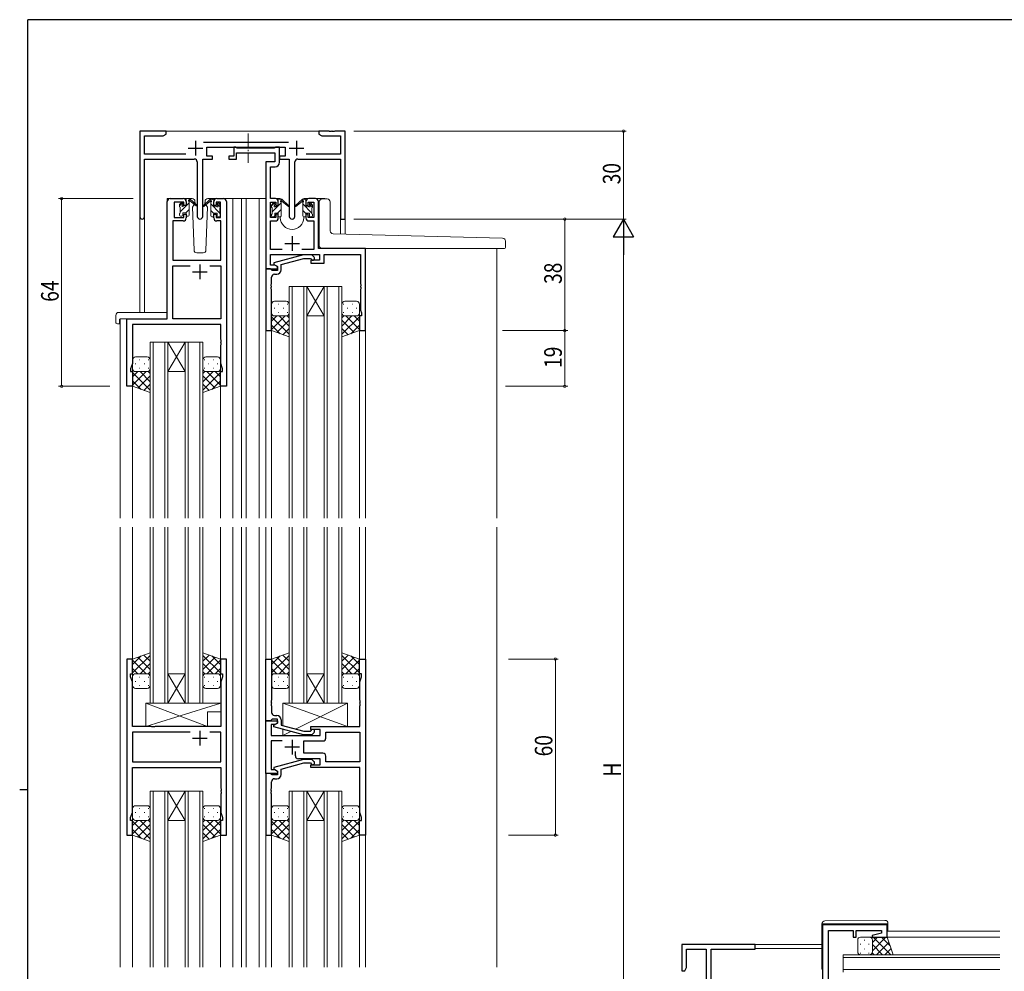
# Model space of a CAD drawing. Extents: x 0 to 793, y 0 to 564.
# Drawn here: x 0 to 336, y 237 to 561 of the extents above; entities that cross this region are included whole.
import ezdxf

# ---------------------------------------------------------------- set-up
doc = ezdxf.new("R2010")
doc.units = 0
doc.linetypes.add('YCENTER_1', pattern=[13, 10, -1, 1, -1])
for name, color, linetype, lineweight in [('YKK_11', 7, 'CONTINUOUS', 30), ('YKK_12', 2, 'CONTINUOUS', 13), ('YKK_13', 4, 'CONTINUOUS', 13), ('YKK_D', 6, 'CONTINUOUS', 13)]:
    doc.layers.add(name, color=color, linetype=linetype, lineweight=lineweight)
doc.layers.add('YKK_ZWAK', color=7, linetype='CONTINUOUS')
doc.styles.get("Standard").update_dxf_attribs({"font": 'ROMANS.SHX', "bigfont": 'EXTFONT.SHX'})

# ---------------------------------------------------------------- blocks, each defined once
blk = doc.blocks.new('A201')
at = {"layer": 'YKK_ZWAK', "color": 254, "linetype": 'Continuous'}
for p, q in [((571, 410), (21, 410)), ((21, 35), (21, 410)), ((19, 222.5), (21, 222.5))]:
    blk.add_line(p, q, dxfattribs=at)

msp = doc.modelspace()

# ---------------------------------------------------------------- linework, layer by layer
at = {"layer": 'YKK_11', "color": 0, "linetype": 'ByBlock', "lineweight": -2, "ltscale": 0.5}
for p, q in [((40.99, 523.4), (40.99, 494.22)), ((49.99, 523.4), (40.99, 523.4)), ((42.62, 515.53), (42.62, 521.77)), ((42.62, 521.77), (48.9, 521.77)), ((48.9, 521.77), (49.99, 522.4)), ((49.99, 522.4), (49.99, 523.4)), ((101.99, 523.4), (101.99, 522.4)), ((105.53, 523.4), (101.99, 523.4)), ((101.99, 522.4), (103.08, 521.77)), ((103.08, 521.77), (109.36, 521.77)), ((105.71, 523.28), (105.53, 523.4)), ((106.26, 523.28), (105.71, 523.28)), ((106.45, 523.4), (106.26, 523.28)), ((106.53, 523.4), (106.45, 523.4)), ((106.71, 523.28), (106.53, 523.4)), ((107.26, 523.28), (106.71, 523.28)), ((107.45, 523.4), (107.26, 523.28)), ((110.99, 523.4), (107.45, 523.4)), ((109.36, 521.77), (109.36, 515.53)), ((110.99, 493.4), (110.99, 523.4)), ((91.69, 519.53), (62.68, 519.53)), ((63.79, 517.9), (90.59, 517.9)), ((63.79, 514.9), (63.79, 517.9)), ((73.69, 517.9), (72.99, 517.9)), ((72.99, 517.9), (72.99, 514.9)), ((73.96, 517.72), (73.69, 517.9)), ((74.15, 517.6), (73.96, 517.72)), ((86.8, 517.6), (74.15, 517.6)), ((86.98, 517.72), (86.8, 517.6)), ((87.26, 517.9), (86.98, 517.72)), ((88.59, 517.9), (87.26, 517.9)), ((88.59, 512.77), (88.59, 517.9)), ((90.59, 517.9), (90.59, 514.9)), ((56.64, 515.53), (42.62, 515.53)), ((42.62, 494.22), (42.62, 513.9)), ((42.62, 513.9), (59.54, 513.9)), ((62.44, 494.35), (62.44, 513.9)), ((62.44, 513.9), (65.79, 513.9)), ((65.79, 514.9), (63.79, 514.9)), ((65.79, 513.9), (65.79, 514.9)), ((72.99, 514.9), (71.29, 514.9)), ((71.29, 514.9), (71.29, 513.9)), ((71.29, 513.9), (73.99, 513.9)), ((73.99, 515.97), (86.96, 515.97)), ((73.99, 513.9), (73.99, 515.97)), ((86.96, 515.97), (86.96, 512.9)), ((90.59, 514.9), (88.59, 514.9)), ((88.59, 514.9), (88.59, 513.9)), ((88.59, 513.9), (91.94, 513.9)), ((91.94, 513.9), (91.94, 494.35)), ((94.84, 513.9), (109.36, 513.9)), ((109.36, 515.53), (97.74, 515.53)), ((109.36, 513.9), (109.36, 493.4)), ((60.54, 512.9), (60.54, 494.35)), ((83.89, 512.9), (83.89, 476.4)), ((86.96, 512.9), (83.89, 512.9)), ((85.52, 500.4), (85.52, 511.27)), ((85.52, 511.27), (87.09, 511.27)), ((93.84, 494.35), (93.84, 512.9)), ((51.29, 500.4), (55.79, 500.4)), ((67.19, 500.4), (69.49, 500.4)), ((87.19, 500.4), (85.52, 500.4)), ((100.89, 500.4), (98.59, 500.4)), ((50.29, 459.4), (50.29, 499.4)), ((52.69, 499.2), (52.69, 494)), ((55.99, 499.2), (52.69, 499.2)), ((55.99, 498.1), (55.99, 499.2)), ((56.79, 498.1), (55.99, 498.1)), ((56.79, 499.4), (56.79, 498.1)), ((66.19, 498.1), (66.19, 499.4)), ((66.99, 498.1), (66.19, 498.1)), ((66.99, 499.2), (66.99, 498.1)), ((68.49, 499.2), (66.99, 499.2)), ((68.49, 494), (68.49, 499.2)), ((70.49, 499.4), (70.49, 436.4)), ((85.52, 494), (85.52, 499.2)), ((85.52, 499.2), (87.39, 499.2)), ((87.39, 499.2), (87.39, 498.1)), ((87.39, 498.1), (88.19, 498.1)), ((88.19, 498.1), (88.19, 499.4)), ((97.59, 499.4), (97.59, 498.1)), ((97.59, 498.1), (98.39, 498.1)), ((98.39, 498.1), (98.39, 499.2)), ((98.39, 499.2), (100.26, 499.2)), ((100.26, 499.2), (100.26, 494)), ((101.89, 483.4), (101.89, 499.4)), ((52.69, 494), (55.99, 494)), ((55.99, 494), (55.99, 495.1)), ((55.99, 495.1), (56.79, 495.1)), ((56.79, 495.1), (56.79, 493.8)), ((66.19, 493.8), (66.19, 495.1)), ((66.19, 495.1), (66.99, 495.1)), ((66.99, 495.1), (66.99, 494)), ((66.99, 494), (68.49, 494)), ((87.39, 494), (85.52, 494)), ((88.19, 495.1), (87.39, 495.1)), ((87.39, 495.1), (87.39, 494)), ((88.19, 493.8), (88.19, 495.1)), ((98.39, 495.1), (97.59, 495.1)), ((97.59, 495.1), (97.59, 493.8)), ((98.39, 494), (98.39, 495.1)), ((100.26, 494), (98.39, 494)), ((52.22, 492.8), (52.22, 479.4)), ((55.79, 492.8), (52.22, 492.8)), ((68.56, 492.8), (67.19, 492.8)), ((68.56, 479.4), (68.56, 492.8)), ((85.52, 483.03), (85.52, 492.8)), ((85.52, 492.8), (87.19, 492.8)), ((98.59, 492.8), (100.26, 492.8)), ((100.26, 492.8), (100.26, 483.03)), ((109.36, 493.4), (110.99, 493.4)), ((89.54, 483.03), (85.52, 483.03)), ((85.52, 481.4), (102.29, 481.4)), ((85.52, 477.7), (85.52, 481.4)), ((96.79, 481.2), (86.69, 478.49)), ((100.26, 483.03), (96.24, 483.03)), ((99.64, 481.2), (96.79, 481.2)), ((100.41, 480.42), (99.64, 481.2)), ((117.89, 483.4), (101.89, 483.4)), ((102.29, 481.4), (102.29, 479.4)), ((103.79, 481.4), (116.26, 481.4)), ((103.79, 478.4), (103.79, 481.4)), ((116.26, 481.4), (116.26, 471.36)), ((117.89, 455.4), (117.89, 483.4)), ((52.22, 479.4), (68.56, 479.4)), ((52.22, 459.4), (52.22, 477.47)), ((52.22, 477.47), (58.14, 477.47)), ((64.84, 477.47), (68.56, 477.47)), ((64.84, 477.47), (68.56, 477.47)), ((68.56, 477.47), (68.56, 459.4)), ((87.02, 477.7), (85.52, 477.7)), ((86.69, 478.49), (86.69, 477.89)), ((86.69, 477.89), (87.89, 477.2)), ((87.89, 477.2), (87.02, 477.7)), ((87.89, 477.2), (87.89, 475.9)), ((87.89, 476.4), (87.89, 477.2)), ((89.19, 477.92), (96.95, 480)), ((89.19, 476.1), (89.19, 477.92)), ((96.95, 480), (99.14, 480)), ((99.14, 480), (99.56, 479.58)), ((102.29, 479.4), (99.29, 479.4)), ((99.29, 479.4), (99.29, 478.4)), ((99.29, 478.4), (103.79, 478.4)), ((83.89, 476.4), (83.89, 455.4)), ((85.59, 476.4), (83.89, 476.4)), ((83.89, 476.4), (87.89, 476.4)), ((85.89, 476.1), (85.59, 476.4)), ((86.09, 475.9), (85.89, 476.1)), ((85.89, 471.36), (85.89, 473.6)), ((87.89, 475.9), (86.09, 475.9)), ((86.89, 474.6), (87.69, 474.6)), ((85.77, 471.17), (85.89, 471.36)), ((85.77, 470.63), (85.77, 471.17)), ((85.89, 470.44), (85.77, 470.63)), ((85.77, 470.17), (85.89, 470.36)), ((85.77, 469.63), (85.77, 470.17)), ((85.89, 470.36), (85.89, 470.44)), ((116.26, 471.36), (116.38, 471.17)), ((116.38, 470.63), (116.26, 470.44)), ((116.26, 470.44), (116.26, 470.36)), ((116.26, 470.36), (116.38, 470.17)), ((116.38, 471.17), (116.38, 470.63)), ((116.38, 470.17), (116.38, 469.63)), ((85.89, 469.44), (85.77, 469.63)), ((85.89, 455.4), (85.89, 469.44)), ((116.38, 469.63), (116.26, 469.44)), ((116.26, 469.44), (116.26, 462.31)), ((116.59, 460.4), (115.89, 460.4)), ((115.89, 460.4), (115.89, 455.4)), ((116.26, 462.31), (116.59, 461.4)), ((116.59, 461.4), (116.59, 460.4)), ((36.49, 436.4), (36.49, 459.4)), ((36.49, 459.4), (50.29, 459.4)), ((68.56, 457.47), (38.42, 457.47)), ((38.42, 457.47), (38.42, 444.13)), ((68.56, 459.4), (52.22, 459.4)), ((68.56, 452.36), (68.56, 457.47)), ((83.89, 455.4), (85.89, 455.4)), ((115.89, 455.4), (117.89, 455.4)), ((68.68, 452.17), (68.56, 452.36)), ((68.56, 451.44), (68.68, 451.63)), ((68.56, 451.36), (68.56, 451.44)), ((68.68, 451.17), (68.56, 451.36)), ((68.56, 450.44), (68.68, 450.63)), ((68.56, 444.13), (68.56, 450.44)), ((68.68, 451.63), (68.68, 452.17)), ((68.68, 450.63), (68.68, 451.17)), ((38.42, 444.13), (37.79, 442.4)), ((69.19, 442.4), (68.56, 444.13)), ((37.79, 442.4), (37.79, 441.4)), ((37.79, 441.4), (38.49, 441.4)), ((38.49, 441.4), (38.49, 436.4)), ((68.49, 436.4), (68.49, 441.4)), ((68.49, 441.4), (69.19, 441.4)), ((69.19, 441.4), (69.19, 442.4)), ((38.49, 436.4), (36.49, 436.4)), ((70.49, 436.4), (68.49, 436.4)), ((36.49, 343.4), (36.49, 283.4)), ((38.49, 343.4), (36.49, 343.4)), ((38.49, 338.4), (38.49, 343.4)), ((70.49, 343.4), (68.49, 343.4)), ((68.49, 343.4), (68.49, 338.4)), ((70.49, 283.4), (70.49, 343.4)), ((83.89, 322.4), (83.89, 343.4)), ((83.89, 343.4), (85.89, 343.4)), ((85.89, 343.4), (85.89, 329.36)), ((115.89, 343.4), (117.89, 343.4)), ((115.89, 338.4), (115.89, 343.4)), ((117.89, 343.4), (117.89, 283.4)), ((37.79, 337.4), (37.79, 338.4)), ((37.79, 338.4), (38.49, 338.4)), ((38.42, 335.67), (37.79, 337.4)), ((68.49, 338.4), (69.19, 338.4)), ((69.19, 337.4), (68.56, 335.67)), ((69.19, 338.4), (69.19, 337.4)), ((116.59, 338.4), (115.89, 338.4)), ((115.96, 335.67), (116.59, 337.4)), ((116.59, 337.4), (116.59, 338.4)), ((38.42, 320.4), (38.42, 335.67)), ((68.56, 335.67), (68.56, 320.4)), ((115.96, 329.36), (115.96, 335.67)), ((85.89, 329.36), (85.77, 329.17)), ((85.77, 329.17), (85.77, 328.62)), ((116.08, 329.17), (115.96, 329.36)), ((116.08, 328.62), (116.08, 329.17)), ((85.77, 328.62), (85.89, 328.44)), ((85.89, 328.36), (85.77, 328.17)), ((85.77, 328.17), (85.77, 327.62)), ((85.77, 327.62), (85.89, 327.44)), ((85.89, 328.44), (85.89, 328.36)), ((85.89, 327.44), (85.89, 325.2)), ((115.96, 328.44), (116.08, 328.62)), ((115.96, 328.36), (115.96, 328.44)), ((116.08, 328.17), (115.96, 328.36)), ((115.96, 327.44), (116.08, 327.62)), ((115.96, 320.4), (115.96, 327.44)), ((116.08, 327.62), (116.08, 328.17)), ((83.89, 304.4), (83.89, 322.4)), ((85.59, 322.4), (83.89, 322.4)), ((83.89, 322.4), (87.89, 322.4)), ((85.89, 322.7), (85.59, 322.4)), ((86.09, 322.9), (85.89, 322.7)), ((87.89, 322.9), (86.09, 322.9)), ((86.89, 324.2), (87.69, 324.2)), ((87.89, 321.6), (87.89, 322.9)), ((87.89, 322.4), (87.89, 321.6)), ((89.19, 322.7), (89.19, 320.88)), ((44.82, 320.4), (38.42, 320.4)), ((45.01, 320.26), (44.82, 320.4)), ((45.97, 320.26), (45.01, 320.26)), ((46.16, 320.4), (45.97, 320.26)), ((68.56, 320.4), (46.16, 320.4)), ((87.02, 321.1), (85.82, 321.1)), ((85.82, 321.1), (85.82, 317.4)), ((86.69, 320.91), (87.89, 321.6)), ((86.69, 320.31), (86.69, 320.91)), ((96.79, 317.6), (86.69, 320.31)), ((87.89, 321.6), (87.02, 321.1)), ((89.19, 320.88), (96.95, 318.8)), ((99.14, 318.8), (99.56, 319.22)), ((99.29, 320.4), (115.96, 320.4)), ((99.29, 319.4), (99.29, 320.4)), ((102.49, 319.4), (99.29, 319.4)), ((102.49, 317.4), (102.49, 319.4)), ((58.14, 318.47), (38.42, 318.47)), ((58.14, 318.47), (38.42, 318.47)), ((38.42, 318.47), (38.42, 308.33)), ((68.56, 318.47), (64.84, 318.47)), ((68.56, 308.33), (68.56, 318.47)), ((85.82, 317.4), (102.49, 317.4)), ((99.64, 317.6), (96.79, 317.6)), ((96.95, 318.8), (99.14, 318.8)), ((100.41, 318.38), (99.64, 317.6)), ((104.42, 318.47), (115.96, 318.47)), ((104.42, 318.47), (115.96, 318.47)), ((104.42, 316.47), (104.42, 318.47)), ((115.96, 318.47), (115.96, 308.33)), ((85.82, 315.47), (85.82, 305.7)), ((89.54, 315.47), (85.82, 315.47)), ((96.89, 315.47), (103.42, 315.47)), ((96.89, 311.33), (96.89, 315.47)), ((96.79, 309.2), (86.69, 306.49)), ((94.04, 310.4), (94.04, 311.84)), ((102.49, 309.4), (95.04, 309.4)), ((99.64, 309.2), (96.79, 309.2)), ((103.42, 311.33), (96.89, 311.33)), ((100.41, 308.42), (99.64, 309.2)), ((102.49, 307.4), (102.49, 309.4)), ((104.42, 308.33), (104.42, 310.33)), ((38.42, 308.33), (68.56, 308.33)), ((38.42, 306.4), (68.56, 306.4)), ((38.42, 291.13), (38.42, 306.4)), ((68.56, 306.4), (68.56, 299.36)), ((85.82, 305.7), (87.02, 305.7)), ((86.69, 306.49), (86.69, 305.89)), ((86.69, 305.89), (87.89, 305.2)), ((87.02, 305.7), (87.89, 305.2)), ((89.19, 305.92), (96.95, 308)), ((89.19, 304.1), (89.19, 305.92)), ((96.95, 308), (99.14, 308)), ((99.14, 308), (99.56, 307.58)), ((99.29, 306.4), (99.29, 307.4)), ((99.29, 307.4), (102.49, 307.4)), ((115.96, 306.4), (99.29, 306.4)), ((115.96, 308.33), (104.42, 308.33)), ((115.96, 291.13), (115.96, 306.4)), ((83.89, 304.4), (83.89, 283.4)), ((85.59, 304.4), (83.89, 304.4)), ((87.89, 304.4), (83.89, 304.4)), ((85.89, 304.1), (85.59, 304.4)), ((86.09, 303.9), (85.89, 304.1)), ((87.89, 303.9), (86.09, 303.9)), ((86.89, 302.6), (87.69, 302.6)), ((87.89, 305.2), (87.89, 304.4)), ((87.89, 305.2), (87.89, 303.9)), ((68.56, 299.36), (68.68, 299.17)), ((68.68, 299.17), (68.68, 298.62)), ((85.77, 299.17), (85.89, 299.36)), ((85.77, 298.62), (85.77, 299.17)), ((85.89, 299.36), (85.89, 301.6)), ((68.68, 298.62), (68.56, 298.44)), ((68.56, 298.44), (68.56, 298.36)), ((68.56, 298.36), (68.68, 298.17)), ((68.68, 297.62), (68.56, 297.44)), ((68.56, 297.44), (68.56, 291.13)), ((68.68, 298.17), (68.68, 297.62)), ((85.89, 298.44), (85.77, 298.62)), ((85.77, 298.17), (85.89, 298.36)), ((85.77, 297.62), (85.77, 298.17)), ((85.89, 297.44), (85.77, 297.62)), ((85.89, 298.36), (85.89, 298.44)), ((85.89, 283.4), (85.89, 297.44)), ((37.79, 289.4), (38.42, 291.13)), ((37.79, 288.4), (37.79, 289.4)), ((68.56, 291.13), (69.19, 289.4)), ((69.19, 289.4), (69.19, 288.4)), ((116.59, 289.4), (115.96, 291.13)), ((116.59, 288.4), (116.59, 289.4)), ((38.49, 288.4), (37.79, 288.4)), ((38.49, 283.4), (38.49, 288.4)), ((69.19, 288.4), (68.49, 288.4)), ((68.49, 288.4), (68.49, 283.4)), ((115.89, 288.4), (116.59, 288.4)), ((115.89, 283.4), (115.89, 288.4)), ((36.49, 283.4), (38.49, 283.4)), ((68.49, 283.4), (70.49, 283.4)), ((83.89, 283.4), (85.89, 283.4)), ((117.89, 283.4), (115.89, 283.4)), ((273.8, 252.8), (273.8, 231.8)), ((295.8, 252.8), (273.8, 252.8)), ((295.8, 248.6), (295.8, 252.8)), ((275.8, 216.33), (275.8, 250.87)), ((275.8, 250.87), (284.3, 250.87)), ((284.3, 250.87), (284.3, 248.6)), ((284.3, 248.6), (285.3, 248.6)), ((285.3, 250.87), (293.87, 250.87)), ((285.3, 248.6), (285.3, 250.87)), ((293.87, 249.95), (290.77, 249.12)), ((290.77, 249.12), (290.84, 248.6)), ((290.84, 248.6), (295.8, 248.6)), ((293.87, 250.87), (293.87, 249.95)), ((225.8, 246.1), (225.8, 237.1)), ((250.8, 246.1), (225.8, 246.1)), ((250.8, 244.47), (250.8, 246.1)), ((227.43, 238.19), (227.43, 244.47)), ((227.43, 244.47), (234.17, 244.47)), ((234.17, 244.47), (234.17, 177.73)), ((235.8, 226), (235.8, 244.47)), ((235.8, 244.47), (250.8, 244.47)), ((225.8, 237.1), (226.8, 237.1)), ((226.8, 237.1), (227.43, 238.19))]:
    msp.add_line(p, q, dxfattribs=at)
at = {"layer": 'YKK_11', "color": 2, "ltscale": 0.5}
for p, q in [((57.49, 517.6), (62.49, 517.6)), ((59.99, 520.1), (59.99, 515.1)), ((91.89, 517.6), (96.89, 517.6)), ((94.39, 520.1), (94.39, 515.1)), ((92.89, 487.6), (92.89, 482.6)), ((90.39, 485.1), (95.39, 485.1)), ((61.49, 477.9), (61.49, 472.9)), ((58.99, 475.4), (63.99, 475.4)), ((58.99, 316.4), (63.99, 316.4)), ((61.49, 318.9), (61.49, 313.9)), ((92.89, 315.9), (92.89, 310.9)), ((95.39, 313.4), (90.39, 313.4))]:
    msp.add_line(p, q, dxfattribs=at)
at = {"layer": 'YKK_11', "color": 0, "linetype": 'ByBlock', "lineweight": -2, "ltscale": 0.5}
for centre, radius, start, end in [((59.54, 512.9), 1, 0, 90), ((94.84, 512.9), 1, 90, 180), ((87.09, 512.77), 1.5, 270, 360), ((51.29, 499.4), 1, 90, 180), ((55.79, 499.4), 1, 0, 90), ((67.19, 499.4), 1, 90, 180), ((69.49, 499.4), 1, 0, 90), ((87.19, 499.4), 1, 0, 90), ((98.59, 499.4), 1, 90, 180), ((100.89, 499.4), 1, 0, 90), ((41.8, 494.22), 0.815, 180, 0), ((55.79, 493.8), 1, 270, 360), ((61.49, 494.35), 0.95, 180, 0), ((67.19, 493.8), 1, 180, 270), ((87.19, 493.8), 1, 270, 360), ((92.89, 494.35), 0.95, 180, 0), ((98.59, 493.8), 1, 180, 270), ((99.99, 480), 0.6, 225, 45), ((86.89, 473.6), 1, 90, 180), ((87.69, 476.1), 1.5, 270, 360), ((86.89, 325.2), 1, 180, 270), ((87.69, 322.7), 1.5, 0, 90), ((99.99, 318.8), 0.6, 315, 135), ((103.42, 316.47), 1, 270, 360), ((95.04, 310.4), 1, 180, 270), ((103.42, 310.33), 1, 0, 90), ((99.99, 308), 0.6, 225, 45), ((86.89, 301.6), 1, 90, 180), ((87.69, 304.1), 1.5, 270, 360)]:
    msp.add_arc(centre, radius, start, end, dxfattribs=at)
at = {"layer": 'YKK_12'}
for p, q in [((49.49, 523.4), (102.49, 523.4)), ((50.29, 459.7), (50.29, 500.4)), ((53.49, 500.4), (50.29, 500.4)), ((68.34, 500.4), (75.69, 500.4)), ((72.69, 500.4), (72.69, 391.4)), ((75.68, 500.4), (83.89, 500.4)), ((75.69, 500.4), (75.69, 391.4)), ((77.19, 500.4), (77.19, 391.4)), ((81.69, 500.4), (81.69, 391.4)), ((87.19, 500.4), (88.89, 500.4)), ((88.89, 500.4), (88.89, 500.2)), ((96.89, 500.4), (96.89, 500.2)), ((96.89, 500.4), (104.09, 500.4)), ((104.09, 500.27), (104.09, 500.4)), ((40.99, 494.22), (40.99, 461.59)), ((42.62, 494.22), (42.62, 461.59)), ((88.89, 494.2), (88.89, 493.9)), ((96.89, 494.2), (96.89, 493.9)), ((109.36, 493.4), (109.36, 488.32)), ((110.99, 493.4), (109.36, 493.4)), ((110.99, 493.4), (110.99, 488.27)), ((120.49, 483.4), (138.69, 483.4)), ((162.69, 483.4), (162.69, 391.4)), ((34.29, 459.4), (34.29, 391.4)), ((36.79, 459.4), (34.29, 459.4)), ((83.89, 455.7), (83.89, 391.4)), ((85.89, 455.9), (85.89, 391.4)), ((115.89, 455.9), (115.89, 391.4)), ((117.89, 455.7), (117.89, 391.4)), ((38.49, 436.9), (38.49, 391.4)), ((68.49, 436.9), (68.49, 391.4)), ((34.29, 388.4), (34.29, 238.4)), ((38.49, 388.4), (38.49, 343.4)), ((68.49, 388.4), (68.49, 343.4)), ((72.69, 388.4), (72.69, 238.4)), ((75.69, 388.4), (75.69, 238.4)), ((77.19, 388.4), (77.19, 238.4)), ((81.69, 388.4), (81.69, 238.4)), ((83.89, 388.4), (83.89, 238.4)), ((85.89, 388.4), (85.89, 343.4)), ((115.89, 388.4), (115.89, 343.4)), ((117.89, 388.4), (117.89, 238.4)), ((162.69, 388.4), (162.69, 238.4)), ((38.49, 283.4), (38.49, 238.4)), ((68.49, 283.4), (68.49, 238.4)), ((85.89, 283.4), (85.89, 238.4)), ((115.89, 283.4), (115.89, 238.4)), ((294.71, 248.6), (334.3, 248.6)), ((295.8, 250.6), (334.3, 250.6)), ((250.5, 246.1), (273.6, 246.1)), ((250.8, 244.7), (273.6, 244.7))]:
    msp.add_line(p, q, dxfattribs=at)
at = {"layer": 'YKK_12', "ltscale": 1.5}
for p, q in [((91.89, 470.4), (91.89, 391.4)), ((97.89, 470.4), (91.89, 470.4)), ((92.89, 391.4), (92.89, 470.4)), ((96.89, 470.4), (96.89, 391.4)), ((97.89, 391.4), (97.89, 470.4)), ((97.89, 470.4), (103.89, 460.4)), ((103.89, 470.4), (97.89, 460.4)), ((97.89, 470.4), (103.89, 470.4)), ((103.89, 470.4), (103.89, 391.4)), ((109.89, 470.4), (103.89, 470.4)), ((104.89, 391.4), (104.89, 470.4)), ((108.89, 470.4), (108.89, 391.4)), ((109.89, 391.4), (109.89, 470.4)), ((97.89, 460.4), (103.89, 460.4)), ((44.49, 451.4), (44.49, 391.4)), ((50.49, 451.4), (44.49, 451.4)), ((45.49, 391.4), (45.49, 451.4)), ((49.49, 451.4), (49.49, 391.4)), ((50.49, 391.4), (50.49, 451.4)), ((50.49, 451.4), (56.49, 451.4)), ((50.49, 451.4), (56.49, 441.4)), ((56.49, 451.4), (50.49, 441.4)), ((56.49, 451.4), (56.49, 391.4)), ((62.49, 451.4), (56.49, 451.4)), ((57.49, 391.4), (57.49, 451.4)), ((61.49, 451.4), (61.49, 391.4)), ((62.49, 391.4), (62.49, 451.4)), ((50.49, 441.4), (56.49, 441.4)), ((44.49, 388.4), (44.49, 328.4)), ((45.49, 328.4), (45.49, 388.4)), ((49.49, 388.4), (49.49, 328.4)), ((50.49, 328.4), (50.49, 388.4)), ((56.49, 388.4), (56.49, 328.4)), ((57.49, 328.4), (57.49, 388.4)), ((61.49, 388.4), (61.49, 328.4)), ((62.49, 328.4), (62.49, 388.4)), ((91.89, 388.4), (91.89, 328.4)), ((92.89, 328.4), (92.89, 388.4)), ((96.89, 388.4), (96.89, 328.4)), ((97.89, 328.4), (97.89, 388.4)), ((103.89, 388.4), (103.89, 328.4)), ((104.89, 328.4), (104.89, 388.4)), ((108.89, 388.4), (108.89, 328.4)), ((109.89, 328.4), (109.89, 388.4)), ((50.49, 328.4), (56.49, 338.4)), ((56.49, 328.4), (50.49, 338.4)), ((50.49, 338.4), (56.49, 338.4)), ((97.89, 328.4), (103.89, 338.4)), ((103.89, 328.4), (97.89, 338.4)), ((97.89, 338.4), (103.89, 338.4)), ((44.49, 328.4), (50.49, 328.4)), ((50.49, 328.4), (56.49, 328.4)), ((56.49, 328.4), (62.49, 328.4)), ((91.89, 328.4), (97.89, 328.4)), ((97.89, 328.4), (103.89, 328.4)), ((103.89, 328.4), (109.89, 328.4)), ((44.49, 298.4), (44.49, 238.4)), ((50.49, 298.4), (44.49, 298.4)), ((45.49, 238.4), (45.49, 298.4)), ((49.49, 298.4), (49.49, 238.4)), ((50.49, 238.4), (50.49, 298.4)), ((50.49, 298.4), (56.49, 288.4)), ((56.49, 298.4), (50.49, 288.4)), ((50.49, 298.4), (56.49, 298.4)), ((56.49, 298.4), (56.49, 238.4)), ((62.49, 298.4), (56.49, 298.4)), ((57.49, 238.4), (57.49, 298.4)), ((61.49, 298.4), (61.49, 238.4)), ((62.49, 238.4), (62.49, 298.4)), ((91.89, 298.4), (91.89, 238.4)), ((97.89, 298.4), (91.89, 298.4)), ((92.89, 238.4), (92.89, 298.4)), ((96.89, 298.4), (96.89, 238.4)), ((97.89, 238.4), (97.89, 298.4)), ((97.89, 298.4), (103.89, 288.4)), ((103.89, 298.4), (97.89, 288.4)), ((97.89, 298.4), (103.89, 298.4)), ((103.89, 298.4), (103.89, 238.4)), ((109.89, 298.4), (103.89, 298.4)), ((104.89, 238.4), (104.89, 298.4)), ((108.89, 298.4), (108.89, 238.4)), ((109.89, 238.4), (109.89, 298.4)), ((50.49, 288.4), (56.49, 288.4)), ((97.89, 288.4), (103.89, 288.4)), ((334.3, 242.6), (280.8, 242.6)), ((280.8, 242.6), (280.8, 236.6)), ((280.8, 241.6), (334.3, 241.6)), ((334.3, 237.6), (280.8, 237.6))]:
    msp.add_line(p, q, dxfattribs=at)
at = {"layer": 'YKK_12'}
msp.add_arc((92.89, 493.9), 4, 180, 0, dxfattribs=at)
at = {"layer": 'YKK_13', "linetype": 'YCENTER_1', "ltscale": 0.5}
msp.add_line((77.89, 522.56), (77.89, 512.64), dxfattribs=at)
at = {"layer": 'YKK_13'}
for p, q in [((58.77, 500.4), (55.79, 500.4)), ((57.09, 500.4), (57.88, 500.4)), ((57.79, 499.9), (57.79, 500.4)), ((67.19, 500.4), (64.2, 500.4)), ((54.49, 497.94), (55.53, 498.98)), ((54.49, 497.7), (54.49, 498.3)), ((54.58, 498.51), (55.08, 499.01)), ((54.69, 495.89), (57.79, 498.99)), ((54.69, 495.4), (54.69, 497.5)), ((55.59, 498.8), (55.59, 498.46)), ((56.05, 498), (56.79, 498)), ((56.79, 498), (56.79, 500.1)), ((57.79, 494.7), (57.79, 499.3)), ((58.07, 500.33), (60.25, 498.28)), ((60.22, 497.94), (58.08, 499.63)), ((59.47, 498.34), (58.95, 497.43)), ((58.95, 497.43), (59.45, 482.87)), ((59.79, 498.9), (59.72, 498.78)), ((59.77, 499.43), (59.79, 498.9)), ((64.9, 500.13), (62.72, 498.08)), ((62.75, 497.74), (64.89, 499.43)), ((63.18, 498.9), (63.2, 499.43)), ((64.03, 497.43), (63.18, 498.9)), ((63.33, 498.65), (63.18, 498.9)), ((63.52, 482.87), (64.03, 497.43)), ((65.89, 500.2), (65.1, 500.2)), ((65.19, 499.7), (65.19, 500.2)), ((65.19, 494.5), (65.19, 499.1)), ((68.29, 495.47), (65.19, 498.57)), ((66.19, 499.82), (65.81, 500.2)), ((66.19, 497.8), (66.19, 499.9)), ((66.93, 497.8), (66.19, 497.8)), ((68.49, 497.52), (67.39, 498.62)), ((67.39, 498.6), (67.39, 498.26)), ((68.4, 498.31), (67.9, 498.81)), ((68.29, 495.2), (68.29, 497.3)), ((68.49, 497.5), (68.49, 498.1)), ((85.89, 497.9), (86.84, 498.86)), ((85.89, 497.5), (85.89, 498.1)), ((85.98, 498.31), (86.48, 498.81)), ((86.09, 495.86), (88.03, 497.8)), ((86.09, 495.2), (86.09, 497.3)), ((86.99, 498.6), (86.99, 498.26)), ((87.45, 497.8), (88.19, 497.8)), ((88.19, 497.8), (88.19, 499.9)), ((88.19, 497.96), (89.19, 498.96)), ((88.49, 500.2), (89.28, 500.2)), ((89.19, 499.7), (89.19, 500.2)), ((89.19, 494.5), (89.19, 499.1)), ((89.47, 500.13), (91.65, 498.08)), ((91.62, 497.74), (89.48, 499.43)), ((96.3, 500.13), (94.12, 498.08)), ((94.15, 497.74), (96.29, 499.43)), ((97.29, 500.2), (96.5, 500.2)), ((96.59, 499.7), (96.59, 500.2)), ((96.59, 494.5), (96.59, 499.1)), ((99.69, 495.47), (96.59, 498.57)), ((97.59, 499.82), (97.21, 500.2)), ((97.59, 497.8), (97.59, 499.9)), ((98.33, 497.8), (97.59, 497.8)), ((99.89, 497.52), (98.79, 498.62)), ((98.79, 498.6), (98.79, 498.26)), ((99.8, 498.31), (99.3, 498.81)), ((99.69, 495.2), (99.69, 497.3)), ((99.89, 497.5), (99.89, 498.1)), ((102.19, 484.4), (102.19, 499.27)), ((103.19, 500.27), (104.89, 500.27)), ((105.89, 489.38), (105.89, 499.27)), ((54.49, 494.7), (54.49, 495.2)), ((55.29, 494.4), (54.79, 494.4)), ((55.59, 495.6), (55.59, 494.7)), ((55.59, 495.6), (56.79, 495.6)), ((56.64, 495.6), (57.79, 496.74)), ((56.79, 495.6), (56.79, 494.7)), ((57.49, 494.4), (57.09, 494.4)), ((66.19, 495.33), (65.19, 496.33)), ((65.49, 494.2), (65.89, 494.2)), ((67.39, 495.4), (66.19, 495.4)), ((66.19, 495.4), (66.19, 494.5)), ((67.39, 495.4), (67.39, 494.5)), ((67.69, 494.2), (68.19, 494.2)), ((68.49, 494.5), (68.49, 495)), ((85.89, 494.5), (85.89, 495)), ((86.69, 494.2), (86.19, 494.2)), ((86.67, 494.2), (86.99, 494.51)), ((86.99, 495.4), (86.99, 494.5)), ((86.99, 495.4), (88.19, 495.4)), ((87.87, 495.4), (89.19, 496.71)), ((88.19, 495.4), (88.19, 494.5)), ((88.89, 494.2), (88.49, 494.2)), ((88.92, 494.2), (89.19, 494.47)), ((97.59, 495.33), (96.59, 496.33)), ((96.89, 494.2), (97.29, 494.2)), ((98.79, 495.4), (97.59, 495.4)), ((97.59, 495.4), (97.59, 494.5)), ((98.79, 495.4), (98.79, 494.5)), ((99.09, 494.2), (99.59, 494.2)), ((99.89, 494.5), (99.89, 495)), ((164.71, 486.92), (106.86, 488.38)), ((165.69, 483.7), (165.69, 485.92)), ((60.45, 481.9), (62.52, 481.9)), ((103.19, 483.4), (165.39, 483.4)), ((32.8, 460.59), (32.8, 458.21)), ((33.8, 461.59), (49.79, 461.59)), ((50.29, 460.59), (50.29, 461.09)), ((50.29, 459.9), (50.29, 460.59)), ((33.8, 457.71), (33.99, 457.71)), ((33.99, 459.1), (33.99, 458.21)), ((33.99, 457.71), (33.99, 458.21)), ((34.29, 459.4), (49.79, 459.4)), ((43.06, 320.4), (68.56, 328.4)), ((64.06, 320.4), (43.06, 328.4)), ((43.06, 328.4), (43.06, 320.4)), ((43.06, 328.4), (68.56, 328.4)), ((68.56, 328.4), (68.56, 325.4)), ((89.79, 328.4), (89.79, 320.72)), ((111.79, 320.4), (89.79, 328.4)), ((111.79, 328.4), (89.79, 328.4)), ((94.11, 319.56), (111.79, 328.4)), ((111.79, 320.4), (111.79, 328.4)), ((64.06, 325.4), (64.06, 320.4)), ((64.06, 325.4), (68.56, 325.4)), ((43.06, 320.4), (64.06, 320.4)), ((89.79, 319.48), (89.79, 317.4)), ((99.29, 318.95), (99.29, 320.4)), ((99.29, 320.4), (111.79, 320.4)), ((89.79, 317.4), (92.49, 318.75)), ((89.79, 317.4), (99.29, 317.4)), ((99.29, 317.4), (99.29, 317.6)), ((273.6, 253.11), (273.6, 253.1)), ((273.6, 253.1), (274.1, 253.1)), ((273.6, 253.1), (273.6, 252.8)), ((273.6, 237.8), (273.6, 252.8)), ((274.1, 253.1), (295.6, 253.1)), ((295.09, 254.29), (274.59, 254.11)), ((295.6, 253.1), (296.1, 253.1)), ((296.1, 253.1), (296.1, 253.29)), ((296.1, 252.8), (296.1, 253.1)), ((296.1, 252.8), (296.1, 250.6))]:
    msp.add_line(p, q, dxfattribs=at)
at = {"layer": 'YKK_13', "ltscale": 1.5}
for p, q in [((85.89, 464.4), (85.89, 461.4)), ((90.89, 465.4), (86.89, 465.4)), ((88.22, 464.45), (88.42, 464.45)), ((91.25, 464.45), (91.45, 464.45)), ((91.89, 461.4), (91.89, 464.4)), ((109.89, 461.4), (109.89, 464.4)), ((110.52, 464.45), (110.32, 464.45)), ((110.89, 465.4), (114.89, 465.4)), ((113.55, 464.45), (113.35, 464.45)), ((115.89, 464.4), (115.89, 461.4)), ((85.89, 455.4), (85.89, 461.4)), ((90.51, 460.4), (85.89, 455.78)), ((87.68, 460.4), (85.89, 458.61)), ((85.89, 460.13), (91.89, 454.13)), ((86.81, 463.04), (87.01, 463.04)), ((86.89, 460.4), (90.49, 460.4)), ((87.29, 460.4), (90.89, 460.4)), ((88.22, 461.62), (88.42, 461.62)), ((88.45, 460.4), (91.89, 456.96)), ((89.84, 463.04), (90.04, 463.04)), ((91.22, 460.46), (91.89, 459.79)), ((91.25, 461.62), (91.45, 461.62)), ((91.89, 461.62), (91.89, 453.26)), ((109.89, 461.62), (109.89, 453.26)), ((110.56, 460.46), (109.89, 459.79)), ((113.33, 460.4), (109.89, 456.96)), ((115.89, 460.13), (109.89, 454.13)), ((110.52, 461.62), (110.32, 461.62)), ((114.49, 460.4), (110.89, 460.4)), ((111.27, 460.4), (115.89, 455.78)), ((114.89, 460.4), (111.29, 460.4)), ((111.94, 463.04), (111.74, 463.04)), ((113.55, 461.62), (113.35, 461.62)), ((114.1, 460.4), (115.89, 458.61)), ((114.97, 463.04), (114.77, 463.04)), ((115.89, 455.4), (115.89, 461.4)), ((85.89, 457.3), (88.85, 454.34)), ((91.89, 458.95), (87.69, 454.76)), ((109.89, 458.95), (114.08, 454.76)), ((115.89, 457.3), (112.93, 454.34)), ((91.89, 453.26), (85.89, 455.4)), ((91.89, 456.12), (89.77, 454.01)), ((109.89, 456.12), (112, 454.01)), ((109.89, 453.26), (115.89, 455.4)), ((38.49, 445.4), (38.49, 442.4)), ((39.41, 444.04), (39.61, 444.04)), ((43.49, 446.4), (39.49, 446.4)), ((40.82, 445.45), (41.02, 445.45)), ((42.44, 444.04), (42.64, 444.04)), ((43.85, 445.45), (44.05, 445.45)), ((44.49, 442.4), (44.49, 445.4)), ((62.49, 442.4), (62.49, 445.4)), ((63.12, 445.45), (62.92, 445.45)), ((63.49, 446.4), (67.49, 446.4)), ((64.54, 444.04), (64.34, 444.04)), ((66.15, 445.45), (65.95, 445.45)), ((67.57, 444.04), (67.37, 444.04)), ((68.49, 445.4), (68.49, 442.4)), ((38.49, 436.4), (38.49, 442.4)), ((43.11, 441.4), (38.49, 436.78)), ((40.28, 441.4), (38.49, 439.61)), ((38.49, 441.13), (44.49, 435.13)), ((39.49, 441.4), (43.09, 441.4)), ((39.89, 441.4), (43.49, 441.4)), ((44.49, 439.95), (40.29, 435.76)), ((40.82, 442.62), (41.02, 442.62)), ((41.05, 441.4), (44.49, 437.96)), ((43.82, 441.46), (44.49, 440.79)), ((43.85, 442.62), (44.05, 442.62)), ((44.49, 442.62), (44.49, 434.26)), ((62.49, 442.62), (62.49, 434.26)), ((63.16, 441.46), (62.49, 440.79)), ((65.93, 441.4), (62.49, 437.96)), ((68.49, 441.13), (62.49, 435.13)), ((62.49, 439.95), (66.68, 435.76)), ((63.12, 442.62), (62.92, 442.62)), ((67.09, 441.4), (63.49, 441.4)), ((63.87, 441.4), (68.49, 436.78)), ((67.49, 441.4), (63.89, 441.4)), ((66.15, 442.62), (65.95, 442.62)), ((66.7, 441.4), (68.49, 439.61)), ((68.49, 436.4), (68.49, 442.4)), ((38.49, 438.3), (41.45, 435.34)), ((44.49, 437.12), (42.37, 435.01)), ((62.49, 437.12), (64.6, 435.01)), ((68.49, 438.3), (65.53, 435.34)), ((44.49, 434.26), (38.49, 436.4)), ((62.49, 434.26), (68.49, 436.4)), ((44.49, 345.54), (38.49, 343.4)), ((38.49, 338.67), (44.49, 344.67)), ((38.49, 341.5), (41.45, 344.46)), ((38.49, 343.4), (38.49, 337.4)), ((43.11, 338.4), (38.49, 343.02)), ((44.49, 339.85), (40.29, 344.04)), ((44.49, 342.68), (42.37, 344.79)), ((44.49, 337.18), (44.49, 345.54)), ((62.49, 337.18), (62.49, 345.54)), ((62.49, 345.54), (68.49, 343.4)), ((62.49, 342.68), (64.6, 344.79)), ((68.49, 338.67), (62.49, 344.67)), ((62.49, 339.85), (66.68, 344.04)), ((63.87, 338.4), (68.49, 343.02)), ((68.49, 341.5), (65.53, 344.46)), ((68.49, 343.4), (68.49, 337.4)), ((91.89, 345.54), (85.89, 343.4)), ((85.89, 338.67), (91.89, 344.67)), ((85.89, 341.5), (88.85, 344.46)), ((85.89, 343.4), (85.89, 337.4)), ((90.51, 338.4), (85.89, 343.02)), ((91.89, 339.85), (87.69, 344.04)), ((91.89, 342.68), (89.77, 344.79)), ((91.89, 337.18), (91.89, 345.54)), ((109.89, 345.54), (115.89, 343.4)), ((109.89, 337.18), (109.89, 345.54)), ((109.89, 342.68), (112, 344.79)), ((115.89, 338.67), (109.89, 344.67)), ((109.89, 339.85), (114.08, 344.04)), ((111.27, 338.4), (115.89, 343.02)), ((115.89, 341.5), (112.93, 344.46)), ((115.89, 343.4), (115.89, 337.4)), ((40.28, 338.4), (38.49, 340.19)), ((41.05, 338.4), (44.49, 341.84)), ((65.93, 338.4), (62.49, 341.84)), ((66.7, 338.4), (68.49, 340.19)), ((87.68, 338.4), (85.89, 340.19)), ((88.45, 338.4), (91.89, 341.84)), ((113.33, 338.4), (109.89, 341.84)), ((114.1, 338.4), (115.89, 340.19)), ((38.49, 334.4), (38.49, 337.4)), ((39.49, 338.4), (43.09, 338.4)), ((39.89, 338.4), (43.49, 338.4)), ((40.82, 337.18), (41.02, 337.18)), ((43.82, 338.34), (44.49, 339.01)), ((43.85, 337.18), (44.05, 337.18)), ((44.49, 337.4), (44.49, 334.4)), ((63.16, 338.34), (62.49, 339.01)), ((62.49, 337.4), (62.49, 334.4)), ((63.12, 337.18), (62.92, 337.18)), ((67.09, 338.4), (63.49, 338.4)), ((67.49, 338.4), (63.89, 338.4)), ((66.15, 337.18), (65.95, 337.18)), ((68.49, 334.4), (68.49, 337.4)), ((85.89, 334.4), (85.89, 337.4)), ((86.89, 338.4), (90.49, 338.4)), ((87.29, 338.4), (90.89, 338.4)), ((88.22, 337.18), (88.42, 337.18)), ((91.22, 338.34), (91.89, 339.01)), ((91.25, 337.18), (91.45, 337.18)), ((91.89, 337.4), (91.89, 334.4)), ((110.56, 338.34), (109.89, 339.01)), ((109.89, 337.4), (109.89, 334.4)), ((110.52, 337.18), (110.32, 337.18)), ((114.49, 338.4), (110.89, 338.4)), ((114.89, 338.4), (111.29, 338.4)), ((113.55, 337.18), (113.35, 337.18)), ((115.89, 334.4), (115.89, 337.4)), ((39.41, 335.76), (39.61, 335.76)), ((43.49, 333.4), (39.49, 333.4)), ((40.82, 334.35), (41.02, 334.35)), ((42.44, 335.76), (42.64, 335.76)), ((43.85, 334.35), (44.05, 334.35)), ((63.12, 334.35), (62.92, 334.35)), ((63.49, 333.4), (67.49, 333.4)), ((64.54, 335.76), (64.34, 335.76)), ((66.15, 334.35), (65.95, 334.35)), ((67.57, 335.76), (67.37, 335.76)), ((86.81, 335.76), (87.01, 335.76)), ((90.89, 333.4), (86.89, 333.4)), ((88.22, 334.35), (88.42, 334.35)), ((89.84, 335.76), (90.04, 335.76)), ((91.25, 334.35), (91.45, 334.35)), ((110.52, 334.35), (110.32, 334.35)), ((110.89, 333.4), (114.89, 333.4)), ((111.94, 335.76), (111.74, 335.76)), ((113.55, 334.35), (113.35, 334.35)), ((114.97, 335.76), (114.77, 335.76)), ((38.49, 292.4), (38.49, 289.4)), ((43.49, 293.4), (39.49, 293.4)), ((40.82, 292.45), (41.02, 292.45)), ((43.85, 292.45), (44.05, 292.45)), ((44.49, 289.4), (44.49, 292.4)), ((62.49, 289.4), (62.49, 292.4)), ((63.12, 292.45), (62.92, 292.45)), ((63.49, 293.4), (67.49, 293.4)), ((66.15, 292.45), (65.95, 292.45)), ((68.49, 292.4), (68.49, 289.4)), ((85.89, 292.4), (85.89, 289.4)), ((90.89, 293.4), (86.89, 293.4)), ((88.22, 292.45), (88.42, 292.45)), ((91.25, 292.45), (91.45, 292.45)), ((91.89, 289.4), (91.89, 292.4)), ((109.89, 289.4), (109.89, 292.4)), ((110.52, 292.45), (110.32, 292.45)), ((110.89, 293.4), (114.89, 293.4)), ((113.55, 292.45), (113.35, 292.45)), ((115.89, 292.4), (115.89, 289.4)), ((38.49, 283.4), (38.49, 289.4)), ((39.41, 291.04), (39.61, 291.04)), ((40.82, 289.62), (41.02, 289.62)), ((42.44, 291.04), (42.64, 291.04)), ((43.85, 289.62), (44.05, 289.62)), ((44.49, 289.62), (44.49, 281.26)), ((62.49, 289.62), (62.49, 281.26)), ((63.12, 289.62), (62.92, 289.62)), ((64.54, 291.04), (64.34, 291.04)), ((66.15, 289.62), (65.95, 289.62)), ((67.57, 291.04), (67.37, 291.04)), ((68.49, 283.4), (68.49, 289.4)), ((85.89, 283.4), (85.89, 289.4)), ((86.81, 291.04), (87.01, 291.04)), ((88.22, 289.62), (88.42, 289.62)), ((89.84, 291.04), (90.04, 291.04)), ((91.25, 289.62), (91.45, 289.62)), ((91.89, 289.62), (91.89, 281.26)), ((109.89, 289.62), (109.89, 281.26)), ((110.52, 289.62), (110.32, 289.62)), ((111.94, 291.04), (111.74, 291.04)), ((113.55, 289.62), (113.35, 289.62)), ((114.97, 291.04), (114.77, 291.04)), ((115.89, 283.4), (115.89, 289.4)), ((43.11, 288.4), (38.49, 283.78)), ((40.28, 288.4), (38.49, 286.61)), ((38.49, 288.13), (44.49, 282.13)), ((39.49, 288.4), (43.09, 288.4)), ((39.89, 288.4), (43.49, 288.4)), ((44.49, 286.95), (40.29, 282.76)), ((41.05, 288.4), (44.49, 284.96)), ((43.82, 288.46), (44.49, 287.79)), ((63.16, 288.46), (62.49, 287.79)), ((65.93, 288.4), (62.49, 284.96)), ((68.49, 288.13), (62.49, 282.13)), ((62.49, 286.95), (66.68, 282.76)), ((67.09, 288.4), (63.49, 288.4)), ((63.87, 288.4), (68.49, 283.78)), ((67.49, 288.4), (63.89, 288.4)), ((66.7, 288.4), (68.49, 286.61)), ((90.51, 288.4), (85.89, 283.78)), ((87.68, 288.4), (85.89, 286.61)), ((85.89, 288.13), (91.89, 282.13)), ((86.89, 288.4), (90.49, 288.4)), ((87.29, 288.4), (90.89, 288.4)), ((91.89, 286.95), (87.69, 282.76)), ((88.45, 288.4), (91.89, 284.96)), ((91.22, 288.46), (91.89, 287.79)), ((110.56, 288.46), (109.89, 287.79)), ((113.33, 288.4), (109.89, 284.96)), ((115.89, 288.13), (109.89, 282.13)), ((109.89, 286.95), (114.08, 282.76)), ((114.49, 288.4), (110.89, 288.4)), ((111.27, 288.4), (115.89, 283.78)), ((114.89, 288.4), (111.29, 288.4)), ((114.1, 288.4), (115.89, 286.61)), ((38.49, 285.3), (41.45, 282.34)), ((44.49, 281.26), (38.49, 283.4)), ((44.49, 284.12), (42.37, 282.01)), ((62.49, 284.12), (64.6, 282.01)), ((62.49, 281.26), (68.49, 283.4)), ((68.49, 285.3), (65.53, 282.34)), ((85.89, 285.3), (88.85, 282.34)), ((91.89, 281.26), (85.89, 283.4)), ((91.89, 284.12), (89.77, 282.01)), ((109.89, 284.12), (112, 282.01)), ((109.89, 281.26), (115.89, 283.4)), ((115.89, 285.3), (112.93, 282.34)), ((286.8, 248.6), (289.8, 248.6)), ((295.8, 248.6), (289.8, 248.6)), ((290.8, 243.98), (295.42, 248.6)), ((290.8, 246.81), (292.59, 248.6)), ((291.07, 248.6), (297.07, 242.6)), ((293.9, 248.6), (296.86, 245.64)), ((297.94, 242.6), (295.8, 248.6)), ((285.8, 243.6), (285.8, 247.6)), ((286.75, 246.26), (286.75, 246.06)), ((288.16, 247.68), (288.16, 247.48)), ((289.58, 246.26), (289.58, 246.06)), ((290.8, 247.6), (290.8, 244)), ((290.8, 247.2), (290.8, 243.6)), ((290.8, 246.04), (294.24, 242.6)), ((292.25, 242.6), (296.44, 246.79)), ((286.75, 243.23), (286.75, 243.03)), ((289.8, 242.6), (286.8, 242.6)), ((288.16, 244.65), (288.16, 244.45)), ((289.58, 243.23), (289.58, 243.03)), ((289.58, 242.6), (297.94, 242.6)), ((290.74, 243.27), (291.41, 242.6)), ((295.08, 242.6), (297.19, 244.71))]:
    msp.add_line(p, q, dxfattribs=at)
at = {"layer": 'YKK_13'}
for centre, radius, start, end in [((57.09, 500.1), 0.3, 90, 180), ((57.88, 500.1), 0.3, 49.8974, 90), ((58.77, 499.4), 1, 2, 90), ((64.2, 499.4), 1, 90, 178), ((54.79, 498.3), 0.3, 135, 180), ((54.69, 497.7), 0.2, 180, 270), ((55.29, 498.8), 0.3, 0, 135), ((55.59, 498), 0.25, 123.0557, 326.9443), ((55.29, 498.46), 0.3, 303.0557, 0), ((56.05, 497.7), 0.3, 90, 146.9443), ((57.79, 499.7), 0.2, 20.8833, 233.1301), ((57.49, 499.3), 0.3, 0, 53.1301), ((58.26, 499.88), 0.3, 200.8833, 234.62), ((60.34, 498.1), 0.2, 234.62, 114.62), ((62.64, 497.9), 0.2, 65.38, 305.38), ((64.72, 499.68), 0.3, 305.38, 339.1167), ((65.1, 499.9), 0.3, 90, 130.1026), ((65.19, 499.5), 0.2, 306.8699, 159.1167), ((65.49, 499.1), 0.3, 126.8699, 180), ((65.89, 499.9), 0.3, 0, 90), ((66.93, 497.5), 0.3, 33.0557, 90), ((67.39, 497.8), 0.25, 213.0557, 56.9443), ((67.69, 498.6), 0.3, 45, 180), ((67.69, 498.26), 0.3, 180, 236.9443), ((68.29, 497.5), 0.2, 270, 0), ((68.19, 498.1), 0.3, 0, 45), ((86.19, 498.1), 0.3, 135, 180), ((86.09, 497.5), 0.2, 180, 270), ((86.69, 498.6), 0.3, 0, 135), ((86.99, 497.8), 0.25, 123.0557, 326.9443), ((86.69, 498.26), 0.3, 303.0557, 0), ((87.45, 497.5), 0.3, 90, 146.9443), ((88.49, 499.9), 0.3, 90, 180), ((89.19, 499.5), 0.2, 20.8833, 233.1301), ((88.89, 499.1), 0.3, 0, 53.1301), ((89.28, 499.9), 0.3, 49.8974, 90), ((89.66, 499.68), 0.3, 200.8833, 234.62), ((91.74, 497.9), 0.2, 234.62, 114.62), ((94.04, 497.9), 0.2, 65.38, 305.38), ((96.12, 499.68), 0.3, 305.38, 339.1167), ((96.5, 499.9), 0.3, 90, 130.1026), ((96.59, 499.5), 0.2, 306.8699, 159.1167), ((96.89, 499.1), 0.3, 126.8699, 180), ((97.29, 499.9), 0.3, 0, 90), ((98.33, 497.5), 0.3, 33.0557, 90), ((98.79, 497.8), 0.25, 213.0557, 56.9443), ((99.09, 498.6), 0.3, 45, 180), ((99.09, 498.26), 0.3, 180, 236.9443), ((99.69, 497.5), 0.2, 270, 0), ((99.59, 498.1), 0.3, 0, 45), ((103.19, 499.27), 1, 90, 180), ((104.89, 499.27), 1, 0, 90), ((54.69, 495.2), 0.2, 90, 180), ((54.79, 494.7), 0.3, 180, 270), ((55.29, 494.7), 0.3, 270, 0), ((57.09, 494.7), 0.3, 180, 270), ((57.49, 494.7), 0.3, 270, 0), ((65.49, 494.5), 0.3, 180, 270), ((65.89, 494.5), 0.3, 270, 0), ((67.69, 494.5), 0.3, 180, 270), ((68.19, 494.5), 0.3, 270, 0), ((68.29, 495), 0.2, 0, 90), ((86.09, 495), 0.2, 90, 180), ((86.19, 494.5), 0.3, 180, 270), ((86.69, 494.5), 0.3, 270, 0), ((88.49, 494.5), 0.3, 180, 270), ((88.89, 494.5), 0.3, 270, 0), ((96.89, 494.5), 0.3, 180, 270), ((97.29, 494.5), 0.3, 270, 0), ((99.09, 494.5), 0.3, 180, 270), ((99.59, 494.5), 0.3, 270, 0), ((99.69, 495), 0.2, 0, 90), ((106.89, 489.38), 1, 180, 268.5607), ((164.69, 485.92), 1, 0, 88.5607), ((103.19, 484.4), 1, 180, 270), ((165.39, 483.7), 0.3, 270, 0), ((60.45, 482.9), 1, 182, 270), ((62.52, 482.9), 1, 270, 358), ((33.8, 460.59), 1, 90.0051, 180), ((49.79, 461.09), 0.5, 0, 90.0011), ((33.26, 458.2), 0.462, 177.9535, 223.0495), ((33.57, 458.84), 1.15, 236.123, 281.5053), ((34.29, 459.1), 0.3, 90, 180), ((49.79, 459.9), 0.5, 270, 0), ((274.6, 253.11), 1, 90.5, 180), ((295.1, 253.29), 1, 0, 90.5), ((274.1, 237.8), 0.5, 180, 233.1302)]:
    msp.add_arc(centre, radius, start, end, dxfattribs=at)
at = {"layer": 'YKK_13', "ltscale": 1.5}
for centre, start, end in [((86.89, 464.4), 90, 180), ((90.89, 464.4), 0, 90), ((110.89, 464.4), 90, 180), ((114.89, 464.4), 0, 90), ((86.89, 461.4), 180, 270), ((86.89, 461.4), 180, 270), ((90.89, 461.4), 270, 0), ((90.89, 461.4), 270, 0), ((110.89, 461.4), 180, 270), ((110.89, 461.4), 180, 270), ((114.89, 461.4), 270, 0), ((114.89, 461.4), 270, 0), ((39.49, 445.4), 90, 180), ((43.49, 445.4), 0, 90), ((63.49, 445.4), 90, 180), ((67.49, 445.4), 0, 90), ((39.49, 442.4), 180, 270), ((39.49, 442.4), 180, 270), ((43.49, 442.4), 270, 0), ((43.49, 442.4), 270, 0), ((63.49, 442.4), 180, 270), ((63.49, 442.4), 180, 270), ((67.49, 442.4), 270, 0), ((67.49, 442.4), 270, 0), ((39.49, 337.4), 90, 180), ((39.49, 337.4), 90, 180), ((43.49, 337.4), 360, 90), ((43.49, 337.4), 360, 90), ((63.49, 337.4), 90, 180), ((63.49, 337.4), 90, 180), ((67.49, 337.4), 360, 90), ((67.49, 337.4), 360, 90), ((86.89, 337.4), 90, 180), ((86.89, 337.4), 90, 180), ((90.89, 337.4), 360, 90), ((90.89, 337.4), 360, 90), ((110.89, 337.4), 90, 180), ((110.89, 337.4), 90, 180), ((114.89, 337.4), 360, 90), ((114.89, 337.4), 360, 90), ((39.49, 334.4), 180, 270), ((43.49, 334.4), 270, 360), ((63.49, 334.4), 180, 270), ((67.49, 334.4), 270, 360), ((86.89, 334.4), 180, 270), ((90.89, 334.4), 270, 360), ((110.89, 334.4), 180, 270), ((114.89, 334.4), 270, 360), ((39.49, 292.4), 90, 180), ((43.49, 292.4), 0, 90), ((63.49, 292.4), 90, 180), ((67.49, 292.4), 0, 90), ((86.89, 292.4), 90, 180), ((90.89, 292.4), 0, 90), ((110.89, 292.4), 90, 180), ((114.89, 292.4), 0, 90), ((39.49, 289.4), 180, 270), ((39.49, 289.4), 180, 270), ((43.49, 289.4), 270, 0), ((43.49, 289.4), 270, 0), ((63.49, 289.4), 180, 270), ((63.49, 289.4), 180, 270), ((67.49, 289.4), 270, 0), ((67.49, 289.4), 270, 0), ((86.89, 289.4), 180, 270), ((86.89, 289.4), 180, 270), ((90.89, 289.4), 270, 0), ((90.89, 289.4), 270, 0), ((110.89, 289.4), 180, 270), ((110.89, 289.4), 180, 270), ((114.89, 289.4), 270, 0), ((114.89, 289.4), 270, 0), ((286.8, 247.6), 90, 180), ((289.8, 247.6), 0, 90), ((289.8, 247.6), 0, 90), ((286.8, 243.6), 180, 270), ((289.8, 243.6), 270, 0), ((289.8, 243.6), 270, 0)]:
    msp.add_arc(centre, 1, start, end, dxfattribs=at)
at = {"layer": 'YKK_D'}
for p, q in [((113.99, 523.4), (206.89, 523.4)), ((205.89, 493.4), (205.89, 523.4)), ((38.68, 500.4), (13.29, 500.4)), ((14.29, 500.4), (14.29, 436.4)), ((113.99, 493.4), (206.89, 493.4)), ((132.99, 493.4), (206.89, 493.4)), ((164.69, 493.4), (186.89, 493.4)), ((185.89, 455.4), (185.89, 493.4)), ((205.89, 486.4), (205.89, 123.4)), ((164.69, 455.4), (186.89, 455.4)), ((165.69, 455.4), (186.89, 455.4)), ((185.89, 455.4), (185.89, 436.4)), ((30.79, 436.4), (13.29, 436.4)), ((165.69, 436.4), (186.89, 436.4)), ((166.69, 343.4), (183.69, 343.4)), ((182.69, 343.4), (182.69, 283.4)), ((166.69, 283.4), (183.69, 283.4))]:
    msp.add_line(p, q, dxfattribs=at)
at = {"layer": 'YKK_D', "lineweight": -2}
for p, q in [((205.89, 493.4), (202.39, 487.34)), ((205.89, 493.4), (205.89, 481.28)), ((205.89, 493.4), (209.39, 487.34)), ((202.39, 487.34), (209.39, 487.34))]:
    msp.add_line(p, q, dxfattribs=at)
at = {"layer": 'YKK_D', "linetype": 'ByBlock', "const_width": 0.85}
for points in [[(205.89, 523.29, 1), (205.89, 523.51, 1)], [(14.29, 500.29, 1), (14.29, 500.51, 1)], [(185.89, 493.29, 1), (185.89, 493.51, 1)], [(185.89, 455.51, 1), (185.89, 455.29, 1)], [(185.89, 455.29, 1), (185.89, 455.51, 1)], [(14.29, 436.51, 1), (14.29, 436.29, 1)], [(185.89, 436.51, 1), (185.89, 436.29, 1)], [(182.69, 343.29, 1), (182.69, 343.51, 1)], [(182.69, 283.51, 1), (182.69, 283.29, 1)]]:
    msp.add_lwpolyline(points, format="xyb", close=True, dxfattribs=at)

# ---------------------------------------------------------------- block references
at = {"layer": 'YKK_ZWAK', "xscale": 1.4, "yscale": 1.4, "zscale": 1.4}
msp.add_blockref('A201', (-26.6, -12.6), dxfattribs=at)

# ---------------------------------------------------------------- texts
at = {"layer": 'YKK_D', "width": 0.8}
for s, p in [('30', (204.89, 505.27)), ('38', (184.89, 471.31)), ('64', (13.29, 465.22)), ('19', (184.89, 442.66)), ('60', (181.69, 310.23)), ('H', (205.09, 303.35))]:
    msp.add_text(s, height=6, rotation=90, dxfattribs=at).set_placement(p)

doc.saveas('drawing.dxf')
